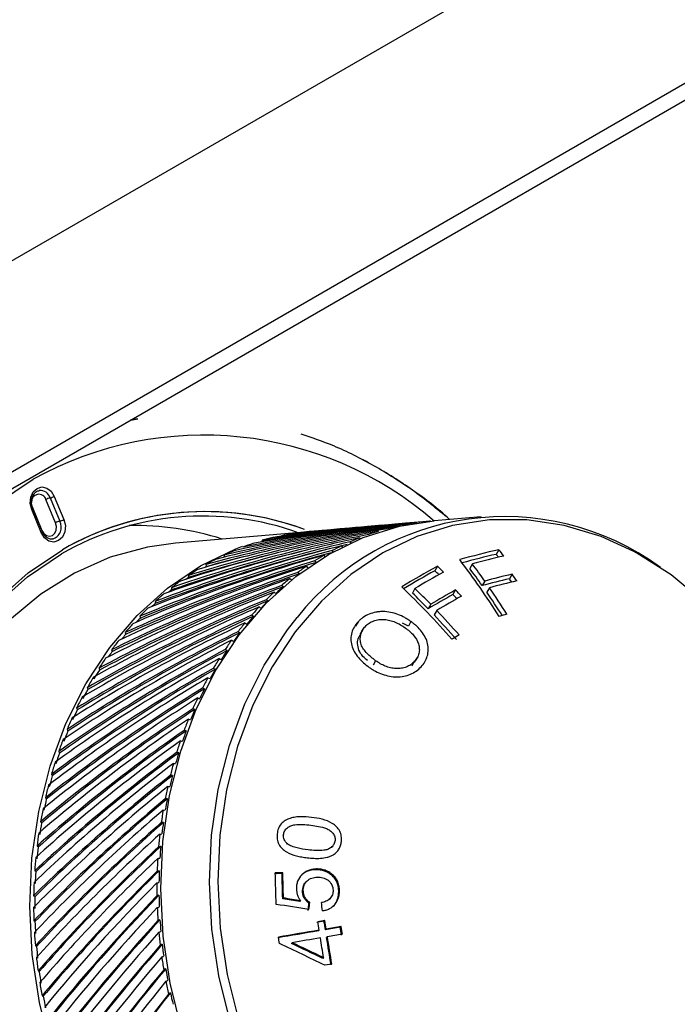
# Model space of a CAD drawing. Units: inches. Extents: x 58 to 140.3, y 44 to 124.9.
# Drawn here: x 124.8 to 126.4, y 101.6 to 104 of the extents above; entities that cross this region are included whole.
import ezdxf

# ---------------------------------------------------------------- set-up
doc = ezdxf.new("R2010")
doc.units = ezdxf.units.IN
doc.header["$MEASUREMENT"] = 0

msp = doc.modelspace()

# ---------------------------------------------------------------- linework, layer by layer
at = {"color": 7, "linetype": 'Continuous', "lineweight": 25}
for p, q in [((140.31285, 112.33574), (119.16753, 100.1288)), ((140.31285, 111.81968), (119.16753, 99.61275)), ((119.14267, 99.55781), (140.28799, 111.76474)), ((125.09441, 102.99367), (125.11189, 102.99638)), ((125.11189, 102.99638), (125.09485, 102.99392)), ((125.11189, 102.99638), (125.09485, 102.99392)), ((124.91075, 102.74248), (124.88733, 102.79928)), ((124.89754, 102.80314), (124.92096, 102.74634)), ((124.90775, 102.80701), (124.93117, 102.75021)), ((124.87592, 102.71832), (124.8525, 102.77512)), ((124.85418, 102.78014), (124.8776, 102.72334)), ((124.87846, 102.72062), (124.85504, 102.77742)), ((124.87846, 102.72062), (124.85504, 102.77742)), ((125.95065, 102.75699), (125.83606, 102.74715)), ((124.87845, 102.72065), (124.87846, 102.72062)), ((125.52833, 102.72073), (125.20401, 102.69288)), ((125.57396, 102.72465), (125.53782, 102.72154)), ((125.64159, 102.73045), (125.6055, 102.72735)), ((125.70878, 102.73622), (125.67301, 102.73315)), ((125.77527, 102.74193), (125.74007, 102.73891)), ((125.99438, 102.67662), (125.98791, 102.66532)), ((125.84402, 102.63636), (125.83765, 102.62524)), ((125.92935, 102.64196), (125.92296, 102.63081)), ((125.95973, 102.59998), (125.95338, 102.58888)), ((126.02638, 102.61673), (126.01997, 102.60553)), ((125.78912, 102.5818), (125.78278, 102.57073)), ((125.88823, 102.57819), (125.88191, 102.56715)), ((125.97112, 102.58363), (125.96477, 102.57255)), ((125.82768, 102.54317), (125.82137, 102.53214)), ((125.84218, 102.52809), (125.83587, 102.51707)), ((125.65047, 102.50062), (125.64406, 102.48942)), ((125.66111, 102.48025), (125.65471, 102.46907)), ((125.77312, 102.48982), (125.75897, 102.49708)), ((125.77944, 102.50087), (125.77312, 102.48982)), ((125.78822, 102.40135), (125.79455, 102.41241)), ((125.69308, 102.40534), (125.68668, 102.39416)), ((125.78757, 102.40308), (125.78123, 102.39201)), ((125.468, 101.98024), (125.46614, 101.97842)), ((125.47522, 101.99499), (125.47336, 101.99317)), ((125.47682, 101.95848), (125.47496, 101.95667)), ((125.5848, 101.94911), (125.58664, 101.95092)), ((125.46605, 101.88693), (125.4642, 101.88512)), ((125.54811, 101.89621), (125.54627, 101.89441)), ((125.58473, 101.8848), (125.58289, 101.88299)), ((125.52539, 101.86695), (125.52354, 101.86514)), ((125.5162, 101.84249), (125.51435, 101.84068)), ((125.60462, 101.84469), (125.60278, 101.84289)), ((125.46778, 101.82544), (125.46593, 101.82362)), ((125.50974, 101.81821), (125.50789, 101.8164)), ((125.53196, 101.81469), (125.53012, 101.81289)), ((125.579, 101.82153), (125.58084, 101.82333)), ((125.5668, 101.76828), (125.54959, 101.76542)), ((125.56864, 101.77009), (125.55143, 101.76723)), ((125.56864, 101.77009), (125.5668, 101.76828)), ((125.55485, 101.74653), (125.55301, 101.74472)), ((125.57207, 101.74938), (125.57022, 101.74757)), ((125.60857, 101.7554), (125.60673, 101.7536)), ((125.48887, 101.71603), (125.48701, 101.71421)), ((125.57514, 101.73055), (125.57329, 101.72874)), ((125.56566, 101.6795), (125.56381, 101.67768)), ((125.58581, 101.66374), (125.5686, 101.66089))]:
    msp.add_line(p, q, dxfattribs=at)
at = {"color": 8, "linetype": 'Continuous', "lineweight": 25}
for p, q in [((124.85292, 102.78394), (124.85418, 102.78014)), ((124.8776, 102.72334), (124.87739, 102.72322))]:
    msp.add_line(p, q, dxfattribs=at)
at = {"color": 8, "linetype": 'Continuous', "lineweight": 25, "flags": 128}
for points in [[(124.35774, 101.43611), (124.33409, 101.56607), (124.32135, 101.69752), (124.31965, 101.82902), (124.32902, 101.95912), (124.34934, 102.08639), (124.3804, 102.20946), (124.42186, 102.32696), (124.47326, 102.43761), (124.53403, 102.54019), (124.60352, 102.63359), (124.68097, 102.71678), (124.76551, 102.78884), (124.85624, 102.849)], [(124.35774, 101.43611), (124.33409, 101.56607), (124.32135, 101.69752), (124.31965, 101.82902), (124.32902, 101.95912), (124.34934, 102.08639), (124.3804, 102.20946), (124.42186, 102.32696), (124.47326, 102.43761), (124.53403, 102.54019), (124.60352, 102.63359), (124.68097, 102.71678), (124.76551, 102.78884), (124.85624, 102.849)], [(126.32381, 102.67221), (126.24394, 102.70859), (126.15384, 102.73595), (126.06245, 102.74977), (125.9711, 102.74985), (125.88114, 102.7362), (125.79385, 102.70901), (125.71053, 102.66868), (125.63239, 102.6158), (125.56056, 102.55113), (125.49609, 102.47563), (125.43993, 102.39039), (125.39289, 102.29666), (125.35565, 102.1958), (125.32877, 102.08928), (125.31263, 101.97866), (125.30746, 101.86555), (125.31335, 101.7516), (125.33021, 101.63847), (125.35779, 101.52781), (125.39569, 101.42123)], [(125.37605, 101.41546), (125.33776, 101.52311), (125.30991, 101.6349), (125.29288, 101.74917), (125.28693, 101.86428), (125.29214, 101.97853), (125.30845, 102.09027), (125.33561, 102.19787), (125.37322, 102.29975), (125.42074, 102.39443), (125.47747, 102.48053), (125.50135, 102.51083)]]:
    msp.add_lwpolyline(points, dxfattribs=at)
at = {"color": 7, "linetype": 'Continuous', "lineweight": 25, "flags": 128}
for points in [[(124.8525, 102.77512), (124.849, 102.78992), (124.85024, 102.80489), (124.85603, 102.81776), (124.86549, 102.82656), (124.87717, 102.82996), (124.88931, 102.82744), (124.90004, 102.81938), (124.90775, 102.80701)], [(124.8525, 102.77512), (124.849, 102.78992), (124.85024, 102.80489), (124.85603, 102.81776), (124.86549, 102.82656), (124.87717, 102.82996), (124.88931, 102.82744), (124.90004, 102.81938), (124.90775, 102.80701)], [(124.93117, 102.75021), (124.93466, 102.73541), (124.93343, 102.72044), (124.92764, 102.70757), (124.91818, 102.69876), (124.9065, 102.69537), (124.89436, 102.69789), (124.88363, 102.70595), (124.87592, 102.71832)], [(124.93117, 102.75021), (124.93466, 102.73541), (124.93343, 102.72044), (124.92764, 102.70757), (124.91818, 102.69876), (124.9065, 102.69537), (124.89436, 102.69789), (124.88363, 102.70595), (124.87592, 102.71832)], [(125.25747, 101.39632), (125.21892, 101.50472), (125.19087, 101.61728), (125.17373, 101.73235), (125.16774, 101.84825), (125.17299, 101.9633), (125.18941, 102.07581), (125.21675, 102.18415), (125.25462, 102.28674), (125.30247, 102.38208), (125.3596, 102.46878), (125.42517, 102.54557), (125.49823, 102.61134), (125.57771, 102.66513), (125.66246, 102.70615), (125.75123, 102.7338), (125.83606, 102.74715)], [(124.8776, 102.72334), (124.88222, 102.71592), (124.88867, 102.71109), (124.89595, 102.70957), (124.90296, 102.71161), (124.90863, 102.7169), (124.9121, 102.72462), (124.91285, 102.7336), (124.91075, 102.74248)], [(124.8776, 102.72334), (124.88222, 102.71592), (124.88867, 102.71109), (124.89595, 102.70957), (124.90296, 102.71161), (124.90863, 102.7169), (124.9121, 102.72462), (124.91285, 102.7336), (124.91075, 102.74248)], [(125.41603, 102.70057), (125.44194, 102.70713), (125.52833, 102.72073)], [(124.50623, 101.46614), (124.48387, 101.58648), (124.47252, 101.70832), (124.47235, 101.83007), (124.48335, 101.95015), (124.50537, 102.06698), (124.53814, 102.17906), (124.58122, 102.28491), (124.63405, 102.38316), (124.69595, 102.47252), (124.76611, 102.55184), (124.8436, 102.62007), (124.92743, 102.67633), (124.92743, 102.67633)], [(124.50623, 101.46614), (124.48387, 101.58648), (124.47252, 101.70832), (124.47235, 101.83007), (124.48335, 101.95015), (124.50537, 102.06698), (124.53814, 102.17906), (124.58122, 102.28491), (124.63405, 102.38316), (124.69595, 102.47252), (124.76611, 102.55184), (124.8436, 102.62007), (124.92743, 102.67633), (124.92743, 102.67633)], [(125.20401, 102.69288), (125.13549, 102.6832), (125.04437, 102.65805), (124.95698, 102.61944), (124.87455, 102.5679), (124.79824, 102.50417), (124.72913, 102.42913), (124.66818, 102.34385), (124.61625, 102.24951), (124.57406, 102.14744), (124.54221, 102.03908), (124.52115, 101.92594), (124.51117, 101.80962), (124.51241, 101.69174), (124.52485, 101.57397), (124.54833, 101.45795)], [(124.93905, 101.34492), (124.89979, 101.45533), (124.87122, 101.56996), (124.85376, 101.68716), (124.84766, 101.80521), (124.85301, 101.92238), (124.86973, 102.03698), (124.89758, 102.14732), (124.93615, 102.2518), (124.98488, 102.34891), (125.04307, 102.43721), (125.10985, 102.51542), (125.18426, 102.58241), (125.26521, 102.63719), (125.35152, 102.67897), (125.36758, 102.68507)], [(126.61557, 101.11548), (126.63483, 101.14013), (126.69099, 101.22537), (126.73803, 101.3191), (126.77527, 101.41996), (126.80215, 101.52648), (126.81829, 101.6371), (126.82346, 101.75021), (126.81757, 101.86416), (126.80071, 101.97729), (126.77313, 102.08795), (126.73523, 102.19453), (126.68757, 102.29547), (126.63083, 102.3893), (126.56585, 102.47465), (126.49357, 102.55028), (126.41505, 102.61508), (126.33143, 102.66811), (126.32381, 102.67221)], [(124.48663, 101.58052), (124.48575, 101.58669), (124.47451, 101.70739), (124.47434, 101.82801), (124.48524, 101.94696), (124.50706, 102.06271), (124.53952, 102.17374), (124.5822, 102.27861), (124.63454, 102.37594), (124.69586, 102.46447), (124.76536, 102.54305), (124.84214, 102.61064), (124.92518, 102.66638)], [(124.48663, 101.58052), (124.48575, 101.58669), (124.47451, 101.70739), (124.47434, 101.82801), (124.48524, 101.94696), (124.50706, 102.06271), (124.53952, 102.17374), (124.5822, 102.27861), (124.63454, 102.37594), (124.69586, 102.46447), (124.76536, 102.54305), (124.84214, 102.61064), (124.92518, 102.66638)]]:
    msp.add_lwpolyline(points, dxfattribs=at)
at = {"color": 8, "linetype": 'Continuous', "lineweight": 25}
for centre, radius, start, end in [((125.27283, 102.09753), 0.85922, 49.06166, 119.00268), ((124.87301, 102.79579), 0.02561, 16.68583, 94.57571), ((124.87002, 102.79404), 0.01808, 16.84126, 185.34709), ((124.85119, 102.7791), 0.00419, 288.2798, 336.55929), ((124.89469, 102.73154), 0.03015, 286.65668, 29.40081), ((124.87456, 102.72237), 0.00427, 288.57783, 335.84575)]:
    msp.add_arc(centre, radius, start, end, dxfattribs=at)
at = {"color": 7, "linetype": 'Continuous', "lineweight": 25}
for centre, radius, start, end in [((124.90436, 102.7697), 0.03414, 101.53537, 119.93688), ((124.89071, 102.83659), 0.03414, 281.53537, 299.93688), ((125.27616, 102.07203), 0.6977, 69.97644, 119.98809), ((125.27622, 102.07172), 0.69801, 69.61307, 119.98004), ((124.92778, 102.7129), 0.03414, 101.53537, 119.93688), ((124.91413, 102.77979), 0.03414, 281.53537, 299.93688), ((125.27064, 102.06777), 0.69114, 70.05149, 119.98973), ((126.00853, 102.11255), 0.64487, 53.85794, 141.85768), ((125.87928, 102.13767), 0.61094, 94.9082, 95.86711), ((125.10445, 102.03271), 0.70311, 72.33138, 91.09894), ((125.59053, 102.1026), 0.62118, 94.93697, 97.34777), ((125.88183, 102.12855), 0.62041, 107.04325, 109.39145), ((125.87983, 102.13544), 0.61324, 102.54014, 104.90662), ((125.8792, 102.13838), 0.61023, 98.01737, 100.39162), ((125.5916, 102.0981), 0.6258, 103.98015, 106.37907), ((125.59058, 102.10242), 0.62137, 99.46142, 101.87175), ((125.88578, 102.11801), 0.63168, 111.50697, 113.82717), ((125.599, 102.07801), 0.64724, 112.92006, 115.26572), ((125.59421, 102.08986), 0.63446, 108.47279, 110.84986), ((125.89222, 102.10418), 0.64693, 115.91322, 118.19681), ((126.38976, 100.9146), 1.80584, 102.64712, 105.78697), ((124.56857, 101.58631), 1.79491, 36.78023, 37.40502), ((125.60646, 102.06296), 0.66404, 117.30454, 119.61047), ((125.90155, 102.08754), 0.66601, 120.24619, 122.48594), ((124.34145, 101.46837), 1.95602, 32.30066, 37.24936), ((126.3693, 100.95082), 1.75641, 102.54127, 105.35049), ((126.3951, 100.92735), 1.77675, 102.64392, 105.1969), ((124.59693, 101.59824), 1.75314, 37.1965, 37.49327), ((125.61698, 102.04521), 0.68467, 121.61125, 123.8706), ((125.9141, 102.06861), 0.68873, 124.49278, 126.683), ((127.18508, 100.22628), 2.75807, 119.09338, 121.18804), ((127.14619, 100.27098), 2.69347, 119.06615, 120.93699), ((124.5311, 101.25121), 1.89605, 46.02427, 46.44189), ((124.51088, 101.23818), 1.93187, 45.75004, 46.36408), ((124.4385, 101.52218), 1.85275, 35.15127, 36.75326), ((124.41816, 101.5164), 1.88429, 35.1036, 36.67953), ((125.63085, 102.02532), 0.70893, 125.828, 128.03552), ((125.62057, 102.03646), 0.68973, 123.98743, 124.55892), ((125.93006, 102.04796), 0.71483, 128.64286, 130.77943), ((127.17676, 100.25206), 2.71169, 119.07696, 120.7789), ((126.41652, 100.87801), 1.77245, 102.92836, 105.14728), ((126.43347, 100.85614), 1.80704, 103.01943, 105.19847), ((126.44575, 100.837), 1.80998, 103.02678, 105.20249), ((124.4754, 101.51477), 1.89089, 34.93341, 35.22949), ((124.44751, 101.5038), 1.93169, 34.5889, 35.17961), ((125.63606, 102.0155), 0.7158, 128.14949, 128.88892), ((125.9398, 102.03662), 0.72443, 130.66224, 132.58394), ((124.35305, 101.11595), 2.03245, 41.31578, 46.31582), ((124.40341, 101.16018), 1.98524, 44.1575, 45.733), ((127.23643, 100.17763), 2.75324, 119.31924, 120.775), ((124.43286, 101.16441), 2.02901, 43.57867, 44.16941), ((124.29456, 101.42964), 2.03533, 32.35532, 34.54006), ((125.64823, 102.00388), 0.73653, 129.94564, 132.09766), ((125.96074, 102.01467), 0.75477, 134.6555, 136.52534), ((125.94949, 102.0262), 0.74401, 132.68928, 134.76962), ((124.42063, 101.17001), 1.95383, 44.19943, 45.79984), ((127.20848, 100.20324), 2.7107, 119.30003, 120.77828), ((127.25256, 100.15978), 2.75645, 119.32068, 120.77477), ((124.45273, 101.17676), 1.99393, 43.80372, 44.21198), ((124.31916, 101.43818), 1.9987, 32.62477, 34.57961), ((125.66913, 101.98151), 0.76715, 133.95797, 136.05234), ((125.65497, 101.99348), 0.74483, 132.20857, 133.06487), ((125.97231, 102.00394), 0.77589, 136.6278, 138.65076), ((124.32782, 101.0868), 2.0906, 41.35974, 43.5838), ((125.67769, 101.97052), 0.77713, 136.16042, 137.09812), ((125.98497, 101.9925), 0.78762, 138.53976, 140.35725), ((124.34494, 101.09645), 2.05938, 41.35894, 43.61651), ((126.53172, 100.61181), 1.97613, 105.19119, 105.76581), ((125.69342, 101.95883), 0.80039, 137.86161, 139.89758), ((125.99831, 101.98178), 0.81006, 140.45681, 142.42247), ((125.72086, 101.93645), 0.8358, 141.65571, 143.63376), ((125.70344, 101.94784), 0.81145, 140.00263, 140.99757), ((126.02715, 101.96029), 0.84603, 144.17699, 146.08653), ((126.01222, 101.9707), 0.82252, 142.31459, 144.0803), ((127.43569, 99.88655), 3.00545, 120.79554, 121.18224), ((125.75104, 101.91491), 0.87288, 145.34165, 147.26327), ((125.73216, 101.92574), 0.8477, 143.73585, 144.7704), ((126.05837, 101.93997), 0.88328, 147.79102, 149.64648), ((126.04209, 101.94982), 0.85897, 145.98172, 147.6971), ((126.07407, 101.93032), 0.89643, 149.54462, 151.21188), ((125.78346, 101.89473), 0.91107, 148.92262, 150.79016), ((125.76609, 101.90306), 0.88852, 147.36414, 149.03103), ((126.09139, 101.92127), 0.92123, 151.30315, 153.10729), ((125.79929, 101.88386), 0.92687, 150.88821, 152.5088), ((126.10754, 101.9126), 0.9343, 153.00823, 154.63013), ((125.8175, 101.87632), 0.94978, 152.40334, 154.21978), ((126.12555, 101.90454), 0.95927, 154.7189, 156.47503), ((125.85248, 101.86001), 0.98837, 155.78966, 157.5585), ((125.83374, 101.86662), 0.9654, 154.31519, 155.89236), ((126.16012, 101.89005), 0.99676, 158.04476, 159.75657), ((126.14181, 101.89698), 0.97196, 156.37859, 157.95831), ((125.86872, 101.8516), 1.00348, 157.65148, 159.18849), ((126.17613, 101.88367), 1.00878, 159.66255, 161.2036), ((125.88762, 101.84603), 1.0262, 159.08832, 160.81342), ((126.19433, 101.87794), 1.03306, 161.28793, 162.95941), ((125.90346, 101.83898), 1.04044, 160.90418, 162.40457), ((126.20972, 101.87277), 1.0441, 162.86759, 164.37368), ((125.92214, 101.83451), 1.06259, 162.3067, 163.99218), ((126.2274, 101.86826), 1.06751, 164.4561, 166.09141), ((125.93715, 101.82882), 1.07563, 164.08095, 165.54843), ((126.2418, 101.86427), 1.07729, 166.00157, 167.47657), ((125.95523, 101.82546), 1.0969, 165.4526, 167.10275), ((126.25853, 101.86096), 1.0995, 167.55729, 169.16073), ((125.969, 101.82108), 1.10841, 167.18976, 168.62817), ((126.2716, 101.85808), 1.10773, 169.07263, 170.52048), ((125.9861, 101.81878), 1.12849, 168.53413, 170.15333), ((126.28699, 101.85587), 1.1284, 170.59971, 172.17565), ((125.99825, 101.81561), 1.13817, 170.23882, 171.65205), ((126.2984, 101.85396), 1.13485, 172.08904, 173.51373), ((126.01402, 101.81427), 1.15677, 171.55954, 173.15225), ((126.31207, 101.85272), 1.15369, 173.5917, 175.14453), ((126.32156, 101.85163), 1.15813, 175.05918, 176.46471), ((126.02419, 101.81216), 1.16434, 173.23646, 174.62842), ((126.0383, 101.81164), 1.1812, 174.53719, 176.10787), ((126.33319, 101.85116), 1.17487, 176.54164, 178.07575), ((126.04619, 101.81037), 1.18642, 176.19103, 177.56567), ((126.34052, 101.85069), 1.17711, 177.99142, 179.3818), ((125.8852, 86.59946), 15.29146, 91.577642, 91.646), ((125.89135, 86.37339), 15.51937, 91.57034, 91.637685), ((111.19182, 101.45896), 14.2624, 1.409362, 1.717476), ((111.4253, 101.45912), 14.04537, 1.487109, 1.738063), ((111.21607, 101.45519), 14.25653, 1.488159, 1.7354), ((126.05836, 101.81049), 1.20129, 177.47546, 179.02857), ((126.34984, 101.85079), 1.19152, 179.4579, 180.97768), ((126.35483, 101.8507), 1.19143, 180.89413, 182.27334), ((126.06374, 101.80984), 1.20397, 179.11093, 180.47218), ((123.39893, 88.8365), 13.13437, 80.662045, 81.016263), ((123.30735, 89.15929), 12.84698, 80.137242, 80.327121), ((123.27525, 88.97314), 13.03797, 80.131745, 80.318826), ((109.29472, 103.51826), 16.32472, 353.940548, 354.003613), ((109.05665, 103.54469), 16.56589, 353.943447, 354.005591), ((112.19373, 100.33842), 13.44807, 6.214453, 6.299779), ((126.07373, 101.81039), 1.21667, 180.38273, 181.92272), ((126.36162, 101.85111), 1.20331, 182.34884, 183.85868), ((126.07641, 101.8101), 1.21665, 182.00451, 183.35629), ((126.36418, 101.85118), 1.20079, 183.77566, 185.1477), ((112.80466, 99.64914), 12.92156, 9.341413, 9.434477), ((112.99985, 99.68108), 12.7391, 9.335569, 9.429971), ((112.81565, 99.65094), 12.92786, 9.341554, 9.434573), ((126.08407, 101.81084), 1.22701, 183.26734, 184.79866), ((126.3683, 101.85162), 1.21001, 185.22281, 186.72707), ((128.55283, 83.78461), 18.20891, 99.482413, 99.799574), ((128.59827, 83.51988), 18.47899, 99.479585, 99.79207), ((128.52268, 83.96816), 18.02289, 99.3109, 99.42853), ((128.56769, 83.70606), 18.2903, 99.310601, 99.426507), ((128.56777, 83.7056), 18.27169, 99.310661, 99.426686), ((113.01799, 99.69344), 12.75619, 9.208416, 9.294131), ((112.83323, 99.66334), 12.94551, 9.21565, 9.300105), ((126.36838, 101.85159), 1.20501, 186.64434, 188.01318), ((112.75847, 99.66381), 12.86398, 9.171785, 9.241224), ((120.66331, 91.63725), 11.15954, 63.92415, 64.554741), ((120.78749, 91.73517), 11.03026, 64.340694, 64.782434), ((128.59498, 83.53519), 18.44427, 99.477557, 99.695123), ((120.71791, 91.58688), 11.1965, 64.343799, 64.77898), ((112.80648, 99.65598), 12.91864, 9.011681, 9.228157), ((113.01278, 99.68886), 12.72507, 8.919895, 9.224541), ((112.82633, 99.65843), 12.9161, 8.931676, 9.231781), ((126.08395, 101.81062), 1.2242, 184.88013, 186.22634), ((126.08916, 101.81131), 1.23212, 186.13763, 187.66472), ((126.36977, 101.85179), 1.21149, 188.08812, 189.59115), ((126.08621, 101.81087), 1.22648, 187.74609, 189.09064), ((126.36739, 101.85142), 1.204, 189.50849, 190.87809), ((126.08893, 101.81125), 1.23189, 189.00192, 190.5292), ((126.36605, 101.85109), 1.20771, 190.95308, 192.45925), ((126.36131, 101.85014), 1.19779, 192.3764, 193.75073), ((126.08321, 101.81033), 1.22343, 190.61071, 191.95749)]:
    msp.add_arc(centre, radius, start, end, dxfattribs=at)
for centre, major_axis, ratio, start_param, end_param in [((125.6546, 101.74111), (1.82066, 0.35738), 0.5238584, 1.3795724, 1.6506485), ((125.68516, 101.74946), (1.82725, 0.3085), 0.5248828, 1.4162512, 1.6678522), ((125.6882, 101.73822), (1.79116, 0.45106), 0.5196233, 1.4341535, 1.7052201), ((125.65681, 101.73367), (1.79451, 0.45191), 0.5196233, 1.4046104, 1.6756865), ((125.687, 101.7419), (1.80521, 0.4043), 0.5221043, 1.4215532, 1.6926197), ((125.65561, 101.73735), (1.80859, 0.40505), 0.5221043, 1.3920101, 1.6630861), ((125.68599, 101.74565), (1.81726, 0.35672), 0.5238584, 1.4091155, 1.6801821), ((125.65377, 101.74492), (1.83067, 0.30907), 0.5248828, 1.4162512, 1.6383186), ((125.68453, 101.75331), (1.83514, 0.25981), 0.5251757, 1.4663952, 1.6555737), ((125.65314, 101.74878), (1.83857, 0.26029), 0.5251757, 1.4579014, 1.6260401), ((125.68409, 101.75719), (1.84091, 0.21083), 0.5247365, 1.5167828, 1.6432894), ((125.65269, 101.75266), (1.84435, 0.21122), 0.5247365, 1.5091775, 1.6137558), ((125.68384, 101.76107), (1.84453, 0.16174), 0.523566, 1.5673591, 1.6309425), ((125.65245, 101.75656), (1.84797, 0.16205), 0.523566, 1.5557884, 1.6014089), ((125.65974, 101.72656), (1.76056, 0.54254), 0.5124979, 1.4305071, 1.7015832), ((125.68957, 101.73463), (1.77516, 0.49685), 0.5164196, 1.4469692, 1.7180358), ((125.65819, 101.73007), (1.77847, 0.49778), 0.5164196, 1.4174261, 1.6885022), ((125.66146, 101.72318), (1.74083, 0.58602), 0.507864, 1.4439, 1.7149761), ((125.69112, 101.73114), (1.75727, 0.54152), 0.5124979, 1.4600502, 1.7311168), ((125.66031, 101.72676), (1.75151, 0.53975), 0.5124979, 1.4493536, 1.7033811), ((125.65876, 101.73025), (1.76933, 0.49522), 0.5164196, 1.5024884, 1.6903001), ((125.66031, 101.72676), (1.75151, 0.53975), 0.5124979, 1.4347944, 1.4425539), ((125.66334, 101.71992), (1.71937, 0.62811), 0.5025236, 1.4576478, 1.7287239), ((125.69283, 101.72776), (1.73758, 0.58493), 0.507864, 1.4734431, 1.7445097), ((125.66202, 101.7234), (1.73188, 0.58301), 0.507864, 1.4458454, 1.716774), ((125.65739, 101.73383), (1.78528, 0.44958), 0.5196233, 1.5554677, 1.6774844), ((125.6562, 101.7375), (1.79929, 0.40297), 0.5221043, 1.6082233, 1.6648841), ((125.69471, 101.7245), (1.71616, 0.62694), 0.5025236, 1.4871909, 1.7582575), ((125.66388, 101.72015), (1.71053, 0.62489), 0.5025236, 1.4558575, 1.7305218), ((125.69674, 101.72139), (1.69309, 0.66745), 0.4964831, 1.5013327, 1.7723992), ((125.66537, 101.7168), (1.69625, 0.6687), 0.4964831, 1.4717896, 1.7428656), ((125.66591, 101.71705), (1.68753, 0.66526), 0.4964831, 1.4699993, 1.7446636), ((125.66755, 101.71384), (1.67157, 0.70768), 0.4897482, 1.4863604, 1.7574365), ((125.66807, 101.7141), (1.66297, 0.70404), 0.4897482, 1.4845701, 1.7592344), ((125.66986, 101.71103), (1.6454, 0.74497), 0.4823247, 1.5013915, 1.7724676), ((125.67038, 101.71131), (1.63694, 0.74114), 0.4823247, 1.4996013, 1.7742656), ((125.69891, 101.71843), (1.66845, 0.70636), 0.4897482, 1.5159035, 1.7869701), ((125.70122, 101.71563), (1.64233, 0.74358), 0.4823247, 1.5309347, 1.8020012), ((125.6723, 101.70841), (1.61782, 0.78049), 0.4742174, 1.5169103, 1.7879864), ((125.6728, 101.7087), (1.6095, 0.77648), 0.4742174, 1.51512, 1.7897843), ((125.70366, 101.71301), (1.6148, 0.77904), 0.4742174, 1.5464535, 1.81752), ((125.70621, 101.71058), (1.58596, 0.81267), 0.4654303, 1.5624838, 1.8335503), ((125.67486, 101.70597), (1.58892, 0.81419), 0.4654303, 1.5329406, 1.8040167), ((125.67535, 101.70627), (1.58076, 0.81001), 0.4654303, 1.5311504, 1.8058147), ((125.67753, 101.70372), (1.55878, 0.84602), 0.455966, 1.5495032, 1.8205793), ((125.70888, 101.70833), (1.55588, 0.84444), 0.455966, 1.5790463, 1.8501129), ((125.678, 101.70404), (1.55077, 0.84167), 0.455966, 1.5477129, 1.8223772), ((125.68029, 101.70168), (1.52748, 0.87594), 0.4458258, 1.5666159, 1.837692), ((125.68076, 101.70201), (1.51963, 0.87144), 0.4458258, 1.5648256, 1.83949), ((125.71164, 101.7063), (1.52463, 0.87431), 0.4458258, 1.5961591, 1.8672256), ((125.68314, 101.69985), (1.49508, 0.90393), 0.4350092, 1.5842945, 1.8553706), ((125.68359, 101.70019), (1.4874, 0.89928), 0.4350092, 1.5825042, 1.8571685), ((125.71448, 101.70447), (1.49229, 0.90224), 0.4350092, 1.6138376, 1.8849042), ((125.68607, 101.69824), (1.46166, 0.92997), 0.4235139, 1.6025528, 1.8736289), ((125.7174, 101.70287), (1.45893, 0.92824), 0.4235139, 1.6320959, 1.9031625), ((125.6865, 101.69859), (1.45415, 0.92519), 0.4235139, 1.6007625, 1.8754268), ((125.68906, 101.69686), (1.42728, 0.95406), 0.4113353, 1.6214035, 1.8924796), ((125.68948, 101.69721), (1.41994, 0.94916), 0.4113353, 1.6196132, 1.8942775), ((125.72039, 101.70148), (1.42462, 0.95228), 0.4113353, 1.6509466, 1.9220132), ((125.6921, 101.69571), (1.392, 0.9762), 0.3984668, 1.6408587, 1.9119347), ((125.6925, 101.69606), (1.38485, 0.97118), 0.3984668, 1.6390684, 1.9137327), ((125.72342, 101.70033), (1.38941, 0.97438), 0.3984668, 1.6704018, 1.9414683), ((125.69518, 101.69479), (1.35589, 0.9964), 0.3848992, 1.6609303, 1.9320064), ((125.69557, 101.69515), (1.34892, 0.99128), 0.3848992, 1.65914, 1.9338043), ((125.7265, 101.69942), (1.35336, 0.99454), 0.3848992, 1.6904734, 1.96154), ((125.69829, 101.69411), (1.31898, 1.01468), 0.3706209, 1.681631, 1.9527071), ((125.69866, 101.69448), (1.3122, 1.00946), 0.3706209, 1.6798407, 1.954505), ((125.7296, 101.69874), (1.31652, 1.01278), 0.3706209, 1.7111742, 1.9822407), ((125.70142, 101.69368), (1.28133, 1.03105), 0.3556176, 1.7029748, 1.9740509), ((125.70177, 101.69405), (1.27475, 1.02575), 0.3556176, 1.7011845, 1.9758488), ((125.73272, 101.69831), (1.27894, 1.02913), 0.3556176, 1.7325179, 2.0035845), ((125.70455, 101.69349), (1.24299, 1.04555), 0.3398723, 1.7249774, 1.9960535), ((125.70488, 101.69386), (1.2366, 1.04017), 0.3398723, 1.7231871, 1.9978514), ((125.73584, 101.69812), (1.24067, 1.0436), 0.3398723, 1.7545206, 2.0255871), ((125.70766, 101.69354), (1.20398, 1.05821), 0.3233653, 1.7476576, 2.0187337), ((125.70799, 101.69391), (1.1978, 1.05277), 0.3233653, 1.7458673, 2.0205316), ((125.73896, 101.69817), (1.20174, 1.05623), 0.3233653, 1.7772007, 2.0482673), ((125.71076, 101.69384), (1.16435, 1.06906), 0.3060741, 1.7710374, 2.0421135), ((125.71107, 101.69421), (1.15837, 1.06356), 0.3060741, 1.7692471, 2.0439115), ((125.74205, 101.69847), (1.16218, 1.06707), 0.3060741, 1.8005806, 2.0716471), ((125.71382, 101.69438), (1.12413, 1.07815), 0.2879736, 1.7951436, 2.0662197), ((125.71411, 101.69474), (1.11835, 1.07261), 0.2879736, 1.7933533, 2.0680177), ((125.7451, 101.69901), (1.12203, 1.07614), 0.2879736, 1.8246868, 2.0957533), ((125.71684, 101.69516), (1.08333, 1.08553), 0.2690359, 1.8200084, 2.0910844), ((125.71711, 101.69552), (1.07776, 1.07995), 0.2690359, 1.8182181, 2.0928824), ((125.74811, 101.69979), (1.08131, 1.08351), 0.2690359, 1.8495515, 2.120618), ((125.7198, 101.69618), (1.04198, 1.09125), 0.2492311, 1.8456706, 2.1167466), ((125.72006, 101.69654), (1.03662, 1.08564), 0.2492311, 1.8438803, 2.1185446), ((125.75107, 101.70081), (1.04003, 1.08921), 0.2492311, 1.8752137, 2.1462802), ((125.72269, 101.69744), (1.00008, 1.09536), 0.2285269, 1.8721772, 2.1432533), ((125.72293, 101.69779), (0.99494, 1.08973), 0.2285269, 1.870387, 2.1450513)]:
    msp.add_ellipse(centre, major_axis=major_axis, ratio=ratio, start_param=start_param, end_param=end_param, dxfattribs=at)
for points, knots in [([(125.87306, 102.75129), (125.84347, 102.77559), (125.78431, 102.82416), (125.68931, 102.88324), (125.59806, 102.92959), (125.53741, 102.95017), (125.51066, 102.95925)], [0, 0, 0, 0, 0.2642742, 0.5282872, 0.7919435, 1, 1, 1, 1]), ([(125.87398, 102.75041), (125.87368, 102.7507), (125.8453, 102.77788), (125.78362, 102.82298), (125.68949, 102.88356), (125.59803, 102.92953), (125.5374, 102.95015), (125.51066, 102.95925)], [0, 0, 0, 0, 0.0028802, 0.2663932, 0.5296458, 0.7925428, 1, 1, 1, 1]), ([(124.85504, 102.77742), (124.85407, 102.78033), (124.85189, 102.78684), (124.85177, 102.79783), (124.85466, 102.80842), (124.86028, 102.81634), (124.86603, 102.82063), (124.86987, 102.82075), (124.87107, 102.82078)], [0, 0, 0, 0, 0.1529466, 0.3414645, 0.5303723, 0.7186865, 0.9119612, 1, 1, 1, 1]), ([(124.85504, 102.77742), (124.85407, 102.78033), (124.85189, 102.78684), (124.85177, 102.79783), (124.85466, 102.80842), (124.86028, 102.81634), (124.86603, 102.82063), (124.86987, 102.82075), (124.87107, 102.82078)], [0, 0, 0, 0, 0.1529466, 0.3414645, 0.5303723, 0.7186865, 0.9119612, 1, 1, 1, 1]), ([(124.90323, 102.70319), (124.90156, 102.70288), (124.89724, 102.70209), (124.89002, 102.70536), (124.8829, 102.71174), (124.87987, 102.71779), (124.87846, 102.72062)], [0, 0, 0, 0, 0.1873086, 0.4832718, 0.7584484, 1, 1, 1, 1]), ([(124.90323, 102.70319), (124.90156, 102.70288), (124.89724, 102.70209), (124.89002, 102.70536), (124.8829, 102.71174), (124.87987, 102.71779), (124.87846, 102.72062)], [0, 0, 0, 0, 0.1873086, 0.4832718, 0.7584484, 1, 1, 1, 1]), ([(125.41513, 102.69851), (125.41514, 102.69822), (125.4152, 102.69718), (125.41508, 102.69594), (125.41468, 102.69515), (125.41461, 102.69502)], [0, 0, 0, 0, 0.2471073, 0.8715881, 1, 1, 1, 1]), ([(125.46275, 102.7105), (125.46276, 102.7102), (125.46278, 102.70939), (125.46257, 102.70861), (125.46243, 102.70812)], [0, 0, 0, 0, 0.367393, 1, 1, 1, 1]), ([(125.6542, 102.7057), (125.65438, 102.70527), (125.65485, 102.70418), (125.65568, 102.7033), (125.65619, 102.70276)], [0, 0, 0, 0, 0.39158069, 1, 1, 1, 1]), ([(125.77944, 102.50087), (125.77694, 102.50262), (125.77444, 102.50436), (125.7693, 102.5076), (125.76667, 102.50913), (125.75867, 102.51352), (125.75313, 102.51609), (125.73575, 102.52254), (125.72346, 102.52523), (125.70824, 102.52548), (125.70527, 102.52533), (125.69935, 102.52485), (125.69645, 102.52446), (125.68787, 102.52279), (125.68226, 102.52115), (125.6719, 102.51685), (125.66705, 102.51424), (125.66035, 102.50955), (125.65822, 102.50789), (125.65417, 102.50441), (125.65231, 102.50253), (125.65047, 102.50062)], [0, 0, 0, 0, 0.0625, 0.0625, 0.125, 0.125, 0.25, 0.25, 0.5, 0.5, 0.5625, 0.5625, 0.625, 0.625, 0.75, 0.75, 0.875, 0.875, 0.9375, 0.9375, 1, 1, 1, 1]), ([(125.66794, 102.48932), (125.67071, 102.49216), (125.67366, 102.49483), (125.68046, 102.49932), (125.68423, 102.50127), (125.69224, 102.50412), (125.69642, 102.5052), (125.70525, 102.50639), (125.70979, 102.50652), (125.71886, 102.50589), (125.72348, 102.50511), (125.73242, 102.50281), (125.73678, 102.50133), (125.7453, 102.49778), (125.74946, 102.49567), (125.75746, 102.49111), (125.76127, 102.48857), (125.76501, 102.48594)], [0, 0, 0, 0, 0.125, 0.125, 0.25, 0.25, 0.375, 0.375, 0.5, 0.5, 0.625, 0.625, 0.75, 0.75, 0.875, 0.875, 1, 1, 1, 1]), ([(125.65047, 102.50062), (125.64872, 102.49864), (125.64697, 102.49665), (125.64376, 102.49252), (125.6423, 102.49037), (125.63831, 102.48373), (125.63612, 102.47897), (125.63328, 102.46902), (125.63258, 102.4639), (125.63262, 102.45339), (125.63335, 102.44805), (125.6361, 102.4376), (125.63822, 102.43238), (125.64367, 102.42244), (125.64694, 102.4177), (125.65456, 102.40865), (125.6588, 102.40439), (125.66775, 102.39632), (125.67263, 102.39263), (125.67757, 102.38897)], [0, 0, 0, 0, 0.0625, 0.0625, 0.125, 0.125, 0.25, 0.25, 0.375, 0.375, 0.5, 0.5, 0.625, 0.625, 0.75, 0.75, 0.875, 0.875, 1, 1, 1, 1]), ([(125.69308, 102.40534), (125.68933, 102.40813), (125.68559, 102.41091), (125.67852, 102.41681), (125.67514, 102.41989), (125.66886, 102.42644), (125.66594, 102.42992), (125.661, 102.43717), (125.65895, 102.44104), (125.65624, 102.44897), (125.65566, 102.45297), (125.65533, 102.46101), (125.65567, 102.46498), (125.65746, 102.47261), (125.65892, 102.47633), (125.66274, 102.48319), (125.66527, 102.4863), (125.66794, 102.48932)], [0, 0, 0, 0, 0.125, 0.125, 0.25, 0.25, 0.375, 0.375, 0.5, 0.5, 0.625, 0.625, 0.75, 0.75, 0.875, 0.875, 1, 1, 1, 1]), ([(125.76501, 102.48594), (125.76865, 102.48324), (125.77224, 102.4805), (125.77892, 102.4746), (125.78209, 102.47152), (125.79075, 102.46157), (125.79527, 102.45413), (125.79892, 102.44242), (125.79961, 102.43851), (125.8, 102.43068), (125.79966, 102.42676), (125.79787, 102.41935), (125.79647, 102.41577), (125.79359, 102.41074), (125.79253, 102.40912), (125.79018, 102.40602), (125.78888, 102.40455), (125.78757, 102.40308)], [0, 0, 0, 0, 0.125, 0.125, 0.25, 0.25, 0.5, 0.5, 0.625, 0.625, 0.75, 0.75, 0.875, 0.875, 0.9375, 0.9375, 1, 1, 1, 1]), ([(125.80404, 102.39037), (125.80752, 102.39423), (125.81072, 102.39823), (125.81578, 102.40691), (125.8178, 102.4115), (125.82068, 102.42127), (125.82161, 102.42629), (125.82199, 102.43653), (125.82143, 102.44183), (125.81766, 102.45735), (125.81223, 102.46747), (125.80169, 102.48107), (125.79773, 102.48539), (125.7912, 102.4915), (125.78896, 102.49347), (125.78431, 102.49727), (125.78188, 102.49908), (125.77944, 102.50087)], [0, 0, 0, 0, 0.125, 0.125, 0.25, 0.25, 0.375, 0.375, 0.5, 0.5, 0.75, 0.75, 0.875, 0.875, 0.9375, 0.9375, 1, 1, 1, 1]), ([(125.67308, 102.40616), (125.66921, 102.40927), (125.66041, 102.41636), (125.65108, 102.43075), (125.64831, 102.44713), (125.64967, 102.46046), (125.65409, 102.46666), (125.65547, 102.4686)], [0, 0, 0, 0, 0.1875275, 0.4263227, 0.6673145, 0.8957798, 1, 1, 1, 1]), ([(125.67757, 102.38897), (125.68002, 102.38725), (125.68249, 102.38555), (125.68758, 102.38244), (125.69016, 102.38094), (125.69807, 102.37678), (125.70359, 102.37442), (125.71499, 102.37037), (125.72089, 102.36869), (125.73266, 102.36644), (125.73863, 102.36583), (125.75052, 102.36574), (125.75629, 102.36632), (125.7675, 102.36848), (125.77296, 102.37015), (125.78313, 102.37434), (125.78783, 102.37696), (125.79655, 102.3831), (125.80041, 102.38666), (125.80404, 102.39037)], [0, 0, 0, 0, 0.0625, 0.0625, 0.125, 0.125, 0.25, 0.25, 0.375, 0.375, 0.5, 0.5, 0.625, 0.625, 0.75, 0.75, 0.875, 0.875, 1, 1, 1, 1]), ([(125.78757, 102.40308), (125.78621, 102.40171), (125.78486, 102.40033), (125.78194, 102.39778), (125.78039, 102.3966), (125.77551, 102.39327), (125.77187, 102.39138), (125.76416, 102.38841), (125.76009, 102.38739), (125.75161, 102.38612), (125.74716, 102.38592), (125.73833, 102.38627), (125.73386, 102.38688), (125.72502, 102.38892), (125.72073, 102.39033), (125.71236, 102.39377), (125.70826, 102.39579), (125.70046, 102.40027), (125.69676, 102.4028), (125.69308, 102.40534)], [0, 0, 0, 0, 0.0625, 0.0625, 0.125, 0.125, 0.25, 0.25, 0.375, 0.375, 0.5, 0.5, 0.625, 0.625, 0.75, 0.75, 0.875, 0.875, 1, 1, 1, 1]), ([(125.53639, 102.02243), (125.52765, 102.02346), (125.51892, 102.02416), (125.50582, 102.02393), (125.50146, 102.02358), (125.49274, 102.02223), (125.4884, 102.02124), (125.48007, 102.01857), (125.47603, 102.01692), (125.46841, 102.0124), (125.465, 102.00954), (125.45925, 102.00286), (125.457, 101.99904), (125.45457, 101.99294), (125.4539, 101.99083), (125.45292, 101.98656), (125.45263, 101.98438), (125.45233, 101.98221)], [0, 0, 0, 0, 0.25, 0.25, 0.375, 0.375, 0.5, 0.5, 0.625, 0.625, 0.75, 0.75, 0.875, 0.875, 0.9375, 0.9375, 1, 1, 1, 1]), ([(125.60931, 101.96358), (125.60953, 101.96575), (125.60969, 101.96792), (125.60961, 101.97222), (125.60947, 101.97437), (125.60857, 101.98077), (125.60722, 101.98507), (125.60317, 101.99281), (125.60044, 101.9964), (125.59419, 102.00262), (125.59063, 102.00537), (125.57938, 102.01232), (125.57098, 102.01543), (125.5539, 102.01997), (125.54517, 102.02131), (125.53639, 102.02243)], [0, 0, 0, 0, 0.0625, 0.0625, 0.125, 0.125, 0.25, 0.25, 0.375, 0.375, 0.5, 0.5, 0.75, 0.75, 1, 1, 1, 1]), ([(125.468, 101.98024), (125.46823, 101.98184), (125.46849, 101.98344), (125.46945, 101.98651), (125.4701, 101.98802), (125.47252, 101.99227), (125.47471, 101.99473), (125.47977, 101.99886), (125.48257, 102.00056), (125.48871, 102.003), (125.4919, 102.0037), (125.50164, 102.00512), (125.50824, 102.00519), (125.5213, 102.0047), (125.52783, 102.00409), (125.53434, 102.00334)], [0, 0, 0, 0, 0.0625, 0.0625, 0.125, 0.125, 0.25, 0.25, 0.375, 0.375, 0.5, 0.5, 0.75, 0.75, 1, 1, 1, 1]), ([(125.53434, 102.00334), (125.54083, 102.00252), (125.54731, 102.00162), (125.56015, 101.999), (125.56649, 101.99742), (125.57562, 101.99372), (125.57856, 101.9923), (125.58392, 101.98858), (125.5863, 101.98624), (125.59037, 101.98115), (125.59198, 101.97823), (125.59344, 101.97358), (125.59377, 101.97196), (125.59404, 101.96874), (125.59396, 101.96713), (125.59385, 101.96551)], [0, 0, 0, 0, 0.25, 0.25, 0.5, 0.5, 0.625, 0.625, 0.75, 0.75, 0.875, 0.875, 0.9375, 0.9375, 1, 1, 1, 1]), ([(125.45233, 101.98221), (125.45195, 101.97785), (125.45185, 101.97352), (125.45315, 101.96497), (125.45449, 101.96068), (125.45858, 101.95296), (125.46132, 101.94939), (125.46754, 101.94319), (125.4711, 101.94051), (125.48247, 101.9336), (125.4908, 101.93049), (125.50371, 101.92724), (125.50805, 101.9263), (125.51677, 101.92475), (125.52117, 101.92416), (125.52558, 101.92361)], [0, 0, 0, 0, 0.125, 0.125, 0.25, 0.25, 0.375, 0.375, 0.5, 0.5, 0.75, 0.75, 0.875, 0.875, 1, 1, 1, 1]), ([(125.47682, 101.95848), (125.47531, 101.95988), (125.47385, 101.96131), (125.4714, 101.96456), (125.47036, 101.96636), (125.46879, 101.97011), (125.46828, 101.97209), (125.46777, 101.97616), (125.46782, 101.9782), (125.468, 101.98024)], [0, 0, 0, 0, 0.25, 0.25, 0.5, 0.5, 0.75, 0.75, 1, 1, 1, 1]), ([(125.52773, 101.9428), (125.5188, 101.94393), (125.50989, 101.94529), (125.4968, 101.94864), (125.49253, 101.94997), (125.48635, 101.95255), (125.48433, 101.9535), (125.48041, 101.95572), (125.4786, 101.95709), (125.47682, 101.95848)], [0, 0, 0, 0, 0.5, 0.5, 0.75, 0.75, 0.875, 0.875, 1, 1, 1, 1]), ([(125.59385, 101.96551), (125.59361, 101.9639), (125.59336, 101.96231), (125.5924, 101.95925), (125.59171, 101.95777), (125.58931, 101.95354), (125.5871, 101.9511), (125.58204, 101.94706), (125.57925, 101.94537), (125.57316, 101.94299), (125.56998, 101.94233), (125.5603, 101.94096), (125.55373, 101.94092), (125.54072, 101.94144), (125.53423, 101.94209), (125.52773, 101.9428)], [0, 0, 0, 0, 0.0625, 0.0625, 0.125, 0.125, 0.25, 0.25, 0.375, 0.375, 0.5, 0.5, 0.75, 0.75, 1, 1, 1, 1]), ([(125.58966, 101.93111), (125.59243, 101.93293), (125.59511, 101.93485), (125.59975, 101.93947), (125.60181, 101.94212), (125.60512, 101.94774), (125.60638, 101.95076), (125.60833, 101.95707), (125.60887, 101.96032), (125.60931, 101.96358)], [0, 0, 0, 0, 0.25, 0.25, 0.5, 0.5, 0.75, 0.75, 1, 1, 1, 1]), ([(125.52558, 101.92361), (125.53104, 101.92303), (125.53651, 101.92248), (125.54748, 101.92203), (125.55297, 101.92204), (125.56391, 101.92285), (125.5693, 101.92361), (125.57717, 101.92564), (125.57976, 101.92644), (125.58485, 101.92847), (125.58727, 101.92979), (125.58966, 101.93111)], [0, 0, 0, 0, 0.25, 0.25, 0.5, 0.5, 0.75, 0.75, 0.875, 0.875, 1, 1, 1, 1]), ([(125.54811, 101.89621), (125.54487, 101.89607), (125.54164, 101.89586), (125.53531, 101.89472), (125.5322, 101.89389), (125.52307, 101.89036), (125.51756, 101.88679), (125.50844, 101.87762), (125.50472, 101.87214), (125.50121, 101.86319), (125.50037, 101.86008), (125.49934, 101.85364), (125.49924, 101.8504), (125.49924, 101.84714)], [0, 0, 0, 0, 0.125, 0.125, 0.25, 0.25, 0.5, 0.5, 0.75, 0.75, 0.875, 0.875, 1, 1, 1, 1]), ([(125.54627, 101.89441), (125.53985, 101.89367), (125.52824, 101.89233), (125.51641, 101.88621), (125.51252, 101.88138), (125.51191, 101.88062)], [0, 0, 0, 0, 0.5100643, 0.9227298, 1, 1, 1, 1]), ([(125.58289, 101.88299), (125.58024, 101.88491), (125.57753, 101.88675), (125.57168, 101.88972), (125.56867, 101.89095), (125.56248, 101.89283), (125.55928, 101.8935), (125.5528, 101.89435), (125.54953, 101.89441), (125.54627, 101.89441)], [0, 0, 0, 0, 0.25, 0.25, 0.5, 0.5, 0.75, 0.75, 1, 1, 1, 1]), ([(125.58473, 101.8848), (125.58208, 101.88672), (125.57937, 101.88856), (125.57352, 101.89153), (125.57051, 101.89275), (125.56432, 101.89463), (125.56113, 101.89531), (125.55464, 101.89616), (125.55138, 101.89622), (125.54811, 101.89621)], [0, 0, 0, 0, 0.25, 0.25, 0.5, 0.5, 0.75, 0.75, 1, 1, 1, 1]), ([(125.60278, 101.84289), (125.60258, 101.84676), (125.60226, 101.85062), (125.60055, 101.85822), (125.59934, 101.86188), (125.59599, 101.86882), (125.59381, 101.87212), (125.59008, 101.87654), (125.58877, 101.87795), (125.58593, 101.88057), (125.58441, 101.88178), (125.58289, 101.88299)], [0, 0, 0, 0, 0.25, 0.25, 0.5, 0.5, 0.75, 0.75, 0.875, 0.875, 1, 1, 1, 1]), ([(125.60462, 101.84469), (125.60443, 101.84857), (125.6041, 101.85243), (125.60239, 101.86003), (125.60118, 101.86369), (125.59783, 101.87063), (125.59565, 101.87392), (125.59192, 101.87835), (125.59061, 101.87975), (125.58777, 101.88237), (125.58625, 101.88358), (125.58473, 101.8848)], [0, 0, 0, 0, 0.25, 0.25, 0.5, 0.5, 0.75, 0.75, 0.875, 0.875, 1, 1, 1, 1]), ([(125.51435, 101.84068), (125.51471, 101.84544), (125.51533, 101.85358), (125.5198, 101.86186), (125.5231, 101.86441), (125.52374, 101.8649)], [0, 0, 0, 0, 0.53296325, 0.91034222, 1, 1, 1, 1]), ([(125.5162, 101.84249), (125.51618, 101.84702), (125.5166, 101.85147), (125.5197, 101.86001), (125.52224, 101.86388), (125.52872, 101.87019), (125.53272, 101.87258), (125.53913, 101.87473), (125.54136, 101.87526), (125.54584, 101.87598), (125.54811, 101.87612), (125.55038, 101.87622)], [0, 0, 0, 0, 0.25, 0.25, 0.5, 0.5, 0.75, 0.75, 0.875, 0.875, 1, 1, 1, 1]), ([(125.55038, 101.87622), (125.55506, 101.87622), (125.55969, 101.8759), (125.56644, 101.87406), (125.56867, 101.87324), (125.57285, 101.87119), (125.57481, 101.86993), (125.58039, 101.86559), (125.58352, 101.862), (125.58677, 101.85579), (125.58757, 101.85361), (125.58868, 101.84909), (125.58893, 101.84673), (125.58906, 101.84439)], [0, 0, 0, 0, 0.25, 0.25, 0.375, 0.375, 0.5, 0.5, 0.75, 0.75, 0.875, 0.875, 1, 1, 1, 1]), ([(125.49924, 101.84714), (125.49936, 101.84453), (125.4996, 101.84194), (125.50062, 101.83681), (125.50131, 101.8343), (125.50316, 101.8294), (125.50425, 101.82704), (125.50677, 101.8225), (125.50824, 101.82035), (125.50974, 101.81821)], [0, 0, 0, 0, 0.25, 0.25, 0.5, 0.5, 0.75, 0.75, 1, 1, 1, 1]), ([(125.53012, 101.81289), (125.52894, 101.81364), (125.52776, 101.8144), (125.5256, 101.81613), (125.52461, 101.81708), (125.52176, 101.82009), (125.52005, 101.82235), (125.5173, 101.82716), (125.51626, 101.82973), (125.51479, 101.83513), (125.51451, 101.8379), (125.51435, 101.84068)], [0, 0, 0, 0, 0.125, 0.125, 0.25, 0.25, 0.5, 0.5, 0.75, 0.75, 1, 1, 1, 1]), ([(125.53196, 101.81469), (125.53078, 101.81545), (125.52961, 101.81621), (125.52745, 101.81793), (125.52645, 101.81889), (125.5236, 101.82189), (125.52189, 101.82416), (125.51914, 101.82896), (125.51811, 101.83154), (125.51664, 101.83694), (125.51635, 101.8397), (125.5162, 101.84249)], [0, 0, 0, 0, 0.125, 0.125, 0.25, 0.25, 0.5, 0.5, 0.75, 0.75, 1, 1, 1, 1]), ([(125.58906, 101.84439), (125.58905, 101.84247), (125.589, 101.84056), (125.58844, 101.8368), (125.58793, 101.83494), (125.58591, 101.82954), (125.5838, 101.8263), (125.5784, 101.82087), (125.57511, 101.81876), (125.56985, 101.8165), (125.56806, 101.81586), (125.56438, 101.81482), (125.56249, 101.81444), (125.5606, 101.81408)], [0, 0, 0, 0, 0.125, 0.125, 0.25, 0.25, 0.5, 0.5, 0.75, 0.75, 0.875, 0.875, 1, 1, 1, 1]), ([(125.56278, 101.79417), (125.5658, 101.79459), (125.56879, 101.7951), (125.57458, 101.7968), (125.57744, 101.79785), (125.58559, 101.802), (125.59034, 101.80592), (125.59801, 101.81527), (125.60083, 101.8208), (125.60335, 101.82952), (125.60392, 101.83252), (125.60461, 101.83859), (125.60464, 101.84164), (125.60462, 101.84469)], [0, 0, 0, 0, 0.125, 0.125, 0.25, 0.25, 0.5, 0.5, 0.75, 0.75, 0.875, 0.875, 1, 1, 1, 1]), ([(125.58886, 101.80517), (125.58908, 101.80533), (125.59328, 101.8083), (125.59846, 101.81758), (125.60263, 101.83047), (125.60273, 101.83918), (125.60278, 101.84289)], [0, 0, 0, 0, 0.0195131, 0.3730278, 0.7325134, 1, 1, 1, 1])]:
    msp.add_open_spline(points, degree=3, knots=knots, dxfattribs=at)
for points in [[(125.63449, 102.69179), (125.63281, 102.69269), (125.63134, 102.69414), (125.6306, 102.69585)], [(125.59063, 102.6705), (125.58889, 102.67132), (125.58737, 102.67267), (125.58654, 102.67434)], [(125.6095, 102.68607), (125.61023, 102.68437), (125.6117, 102.68293), (125.61337, 102.68206)], [(125.32275, 102.66333), (125.32313, 102.66146), (125.32274, 102.6595), (125.32183, 102.65794)], [(125.54811, 102.64573), (125.54634, 102.64646), (125.54474, 102.64774), (125.54384, 102.64934)], [(125.56607, 102.66289), (125.56689, 102.66123), (125.56842, 102.65989), (125.57013, 102.65909)], [(125.27836, 102.64028), (125.27883, 102.63843), (125.27853, 102.63647), (125.2777, 102.6349)], [(125.52407, 102.63626), (125.52497, 102.63466), (125.52656, 102.6334), (125.52831, 102.63269)], [(125.2354, 102.61369), (125.23597, 102.61187), (125.23576, 102.60994), (125.235, 102.60835)], [(125.48367, 102.60628), (125.48463, 102.60477), (125.48629, 102.60359), (125.48808, 102.60296)], [(125.5071, 102.61757), (125.5053, 102.61822), (125.50363, 102.61942), (125.50266, 102.62094)], [(125.19405, 102.58369), (125.1947, 102.58193), (125.19459, 102.58001), (125.1939, 102.57841)], [(125.46776, 102.58614), (125.46594, 102.5867), (125.46421, 102.58781), (125.46317, 102.58925)], [(125.43025, 102.55157), (125.4284, 102.55204), (125.42662, 102.55304), (125.42551, 102.5544)], [(125.44503, 102.57307), (125.44607, 102.57164), (125.44777, 102.57055), (125.4496, 102.57001)], [(125.15446, 102.55039), (125.1552, 102.54868), (125.15518, 102.54678), (125.15457, 102.54518)], [(125.40831, 102.53677), (125.40941, 102.53542), (125.41116, 102.53443), (125.41302, 102.53397)], [(125.1168, 102.51391), (125.11762, 102.51226), (125.11769, 102.5104), (125.11716, 102.5088)], [(125.39472, 102.51398), (125.39285, 102.51436), (125.39102, 102.51525), (125.38985, 102.51653)], [(125.37364, 102.49751), (125.3748, 102.49625), (125.3766, 102.49536), (125.37848, 102.495)], [(125.08121, 102.47441), (125.08211, 102.47282), (125.08227, 102.47099), (125.08181, 102.46941)], [(125.34117, 102.45546), (125.34238, 102.45429), (125.34423, 102.45351), (125.34612, 102.45323)], [(125.3613, 102.47353), (125.35941, 102.47381), (125.35755, 102.4746), (125.35632, 102.47578)], [(125.04784, 102.43203), (125.04881, 102.43051), (125.04905, 102.42873), (125.04866, 102.42716)], [(125.33013, 102.43038), (125.32822, 102.43056), (125.32633, 102.43123), (125.32505, 102.43233)], [(125.31102, 102.41077), (125.31228, 102.40969), (125.31416, 102.40902), (125.31606, 102.40885)], [(125.0168, 102.38695), (125.01784, 102.38551), (125.01817, 102.38378), (125.01786, 102.38224)], [(125.30133, 102.38469), (125.29941, 102.38478), (125.2975, 102.38533), (125.29617, 102.38633)], [(125.28331, 102.36363), (125.28462, 102.36265), (125.28653, 102.36209), (125.28843, 102.36201)], [(124.98824, 102.33934), (124.98934, 102.33798), (124.98975, 102.33632), (124.98951, 102.3348)], [(125.27501, 102.33665), (125.2731, 102.33664), (125.27115, 102.33708), (125.26978, 102.33797)], [(125.25815, 102.31421), (125.25951, 102.31334), (125.26143, 102.3129), (125.26334, 102.31291)], [(124.96225, 102.2894), (124.96342, 102.28812), (124.9639, 102.28652), (124.96373, 102.28504)], [(125.25128, 102.28644), (125.24937, 102.28634), (125.24741, 102.28666), (125.246, 102.28744)], [(125.23564, 102.26272), (125.23703, 102.26195), (125.23898, 102.26163), (125.24088, 102.26174)], [(124.93895, 102.23731), (124.94017, 102.23613), (124.94073, 102.2346), (124.94062, 102.23316)], [(125.23023, 102.23427), (125.22832, 102.23407), (125.22637, 102.23427), (125.22492, 102.23494)], [(125.21588, 102.20936), (125.2173, 102.2087), (125.21925, 102.2085), (125.22115, 102.20871)], [(124.91842, 102.18329), (124.9197, 102.1822), (124.92032, 102.18075), (124.92027, 102.17936)], [(125.21195, 102.18034), (125.21005, 102.18004), (125.2081, 102.18012), (125.20663, 102.18067)], [(125.19893, 102.15433), (125.20037, 102.15379), (125.20232, 102.1537), (125.20421, 102.15401)], [(124.90075, 102.12754), (124.90207, 102.12656), (124.90275, 102.12519), (124.90277, 102.12384)], [(125.1965, 102.12487), (125.19461, 102.12447), (125.19268, 102.12442), (125.19118, 102.12486)], [(125.18486, 102.09786), (125.18632, 102.09743), (125.18827, 102.09747), (125.19014, 102.09787)], [(124.886, 102.07029), (124.88736, 102.06941), (124.88811, 102.06814), (124.88818, 102.06684)], [(125.18395, 102.06806), (125.18208, 102.06756), (125.18016, 102.06741), (125.17865, 102.06772)], [(125.17373, 102.04017), (125.17521, 102.03986), (125.17715, 102.04002), (125.179, 102.04051)], [(124.87423, 102.01177), (124.87563, 102.01099), (124.87643, 102.00981), (124.87656, 102.00858)], [(125.17435, 102.01015), (125.17251, 102.00956), (125.17059, 102.00928), (125.16909, 102.00948)], [(125.16559, 101.98148), (125.16707, 101.98129), (125.169, 101.98157), (125.17082, 101.98216)], [(124.8655, 101.9522), (124.86693, 101.95153), (124.86777, 101.95045), (124.86795, 101.94928)], [(125.16774, 101.95137), (125.16593, 101.95069), (125.16402, 101.95029), (125.16252, 101.95037)], [(125.16046, 101.92203), (125.16194, 101.92196), (125.16385, 101.92236), (125.16564, 101.92304)], [(124.85983, 101.89181), (124.86128, 101.89127), (124.86217, 101.89028), (124.86239, 101.88918)], [(125.16413, 101.89195), (125.16237, 101.89118), (125.16048, 101.89066), (125.15898, 101.89061)], [(125.15837, 101.86206), (125.15984, 101.8621), (125.16173, 101.86262), (125.16348, 101.86339)], [(124.85724, 101.83086), (124.85871, 101.83043), (124.85964, 101.82955), (124.85991, 101.82852)], [(125.16355, 101.83211), (125.16183, 101.83126), (125.15997, 101.83062), (125.15849, 101.83045)], [(125.15932, 101.80179), (125.16079, 101.80195), (125.16264, 101.80259), (125.16434, 101.80344)], [(124.85775, 101.76957), (124.85923, 101.76926), (124.86019, 101.76849), (124.8605, 101.76754)], [(125.166, 101.77211), (125.16433, 101.77117), (125.1625, 101.77041), (125.16104, 101.77013)], [(125.16332, 101.74147), (125.16476, 101.74175), (125.16657, 101.7425), (125.16824, 101.74344)], [(125.17147, 101.71216), (125.16984, 101.71115), (125.16805, 101.71028), (125.16662, 101.70988)], [(124.86136, 101.7082), (124.86285, 101.708), (124.86383, 101.70734), (124.86418, 101.70647)], [(125.17033, 101.68134), (125.17175, 101.68173), (125.17352, 101.68259), (125.17514, 101.68361)], [(124.86804, 101.64697), (124.86953, 101.6469), (124.87054, 101.64635), (124.87092, 101.64556)], [(125.17993, 101.65252), (125.17836, 101.65143), (125.17662, 101.65045), (125.17522, 101.64993)], [(125.18035, 101.62162), (125.18174, 101.62214), (125.18346, 101.6231), (125.18502, 101.6242)], [(125.19136, 101.59342), (125.18984, 101.59225), (125.18815, 101.59117), (125.18679, 101.59054)], [(124.87778, 101.58614), (124.87927, 101.58619), (124.88029, 101.58576), (124.88069, 101.58505)]]:
    msp.add_open_spline(points, degree=3, dxfattribs=at)

doc.saveas('drawing.dxf')
